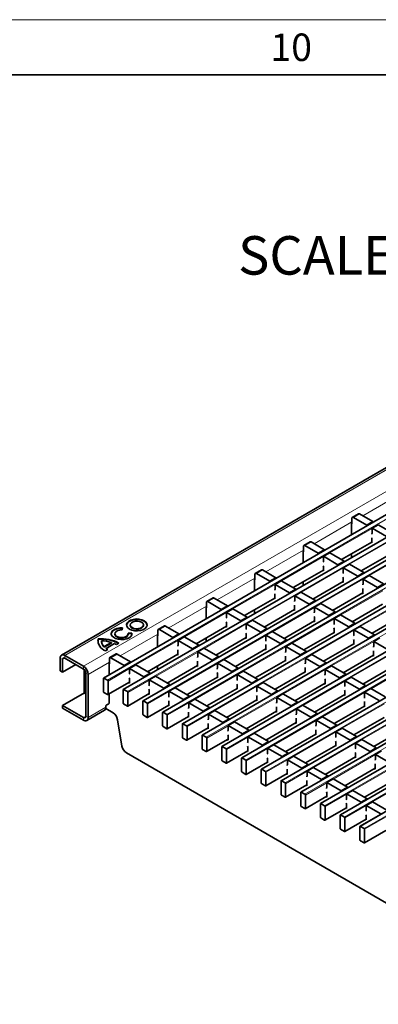
# Model space of a CAD drawing. Units: millimetres. Extents: x 30 to 1180, y 10 to 830.
# Drawn here: x 894 to 960, y 651 to 830 of the extents above; entities that cross this region are included whole.
import ezdxf

# ---------------------------------------------------------------- set-up
doc = ezdxf.new("R2010")
doc.units = ezdxf.units.MM
doc.header["$LTSCALE"] = 2
doc.styles.add('SLDTEXTSTYLE0', font='TXT', dxfattribs={"width": 0.605})
doc.styles.add('SLDTEXTSTYLE2', font='TXT', dxfattribs={"width": 0.681818})

msp = doc.modelspace()

# ---------------------------------------------------------------- linework, layer by layer
at = {"color": 198, "linetype": 'Continuous', "lineweight": 18}
msp.add_line((30, 830), (1178, 830), dxfattribs=at)
at = {"color": 198, "linetype": 'Continuous', "lineweight": 35}
msp.add_line((40, 820), (1168, 820), dxfattribs=at)
at = {"color": 7, "linetype": 'Continuous', "lineweight": 35}
for p, q in [((1043.41, 796.012), (902.13, 714.453)), ((1051.049, 791.86), (909.769, 710.301)), ((1054.641, 789.787), (913.361, 708.227)), ((1058.233, 787.713), (916.954, 706.154)), ((1061.826, 785.639), (920.546, 704.08)), ((1065.418, 783.566), (924.138, 702.006)), ((1069.01, 781.492), (927.73, 699.933)), ((1072.602, 779.418), (931.322, 697.859)), ((1076.194, 777.345), (934.914, 695.785)), ((1079.786, 775.271), (938.506, 693.712)), ((1083.378, 773.197), (942.098, 691.638)), ((1086.97, 771.124), (945.69, 689.564)), ((1090.562, 769.05), (949.282, 687.491)), ((1094.155, 766.976), (952.875, 685.417)), ((1097.747, 764.903), (956.467, 683.343)), ((956.185, 740.163), (955.054, 739.51)), ((957.686, 738.086), (955.254, 739.49)), ((958.818, 738.739), (956.385, 740.143)), ((954.914, 738.445), (954.914, 736.363)), ((954.971, 738.347), (954.914, 738.379)), ((954.971, 739.327), (954.971, 738.347)), ((958.818, 738.739), (957.686, 738.086)), ((957.686, 738.086), (957.686, 737.963)), ((959.779, 738.184), (958.648, 737.531)), ((958.818, 738.739), (958.818, 738.616)), ((962.41, 736.665), (959.779, 738.184)), ((958.62, 735.685), (958.591, 735.821)), ((958.648, 736.649), (958.648, 737.531)), ((961.278, 736.012), (958.648, 737.531)), ((946.141, 734.229), (946.141, 733.249)), ((947.355, 735.065), (946.224, 734.412)), ((948.856, 732.988), (946.424, 734.392)), ((949.987, 733.641), (947.555, 735.045)), ((953.106, 731.841), (958.62, 735.024)), ((958.485, 734.946), (958.62, 734.869)), ((958.62, 734.869), (958.62, 735.685)), ((946.084, 733.347), (946.084, 731.265)), ((946.141, 733.249), (946.084, 733.282)), ((949.987, 733.641), (948.856, 732.988)), ((948.856, 732.988), (948.856, 732.865)), ((950.949, 733.086), (949.818, 732.433)), ((949.818, 731.551), (949.818, 732.433)), ((952.448, 730.914), (949.818, 732.433)), ((949.987, 733.641), (949.987, 733.519)), ((953.579, 731.568), (950.949, 733.086)), ((954.914, 732.885), (954.914, 732.216)), ((956.698, 729.767), (962.212, 732.95)), ((949.789, 730.588), (949.761, 730.723)), ((949.789, 729.771), (949.789, 730.588)), ((953.579, 731.568), (952.448, 730.914)), ((952.448, 730.914), (952.448, 730.792)), ((954.541, 731.012), (953.41, 730.359)), ((953.579, 731.568), (953.579, 731.445)), ((957.172, 729.494), (954.541, 731.012)), ((937.31, 729.131), (937.31, 728.151)), ((938.525, 729.968), (937.393, 729.314)), ((940.026, 727.89), (937.593, 729.295)), ((941.157, 728.544), (938.725, 729.948)), ((944.275, 726.743), (949.789, 729.926)), ((949.655, 729.849), (949.789, 729.771)), ((953.381, 728.514), (953.353, 728.649)), ((953.41, 729.477), (953.41, 730.359)), ((956.04, 728.841), (953.41, 730.359)), ((957.172, 729.494), (956.04, 728.841)), ((956.04, 728.841), (956.04, 728.718)), ((958.133, 728.939), (957.002, 728.286)), ((957.172, 729.494), (957.172, 729.371)), ((960.764, 727.42), (958.133, 728.939)), ((937.254, 728.249), (937.254, 726.168)), ((937.31, 728.151), (937.254, 728.184)), ((941.157, 728.544), (940.026, 727.89)), ((940.026, 727.89), (940.026, 727.768)), ((942.119, 727.988), (940.987, 727.335)), ((940.987, 726.453), (940.987, 727.335)), ((943.618, 725.817), (940.987, 727.335)), ((941.157, 728.544), (941.157, 728.421)), ((944.749, 726.47), (942.119, 727.988)), ((946.084, 727.787), (946.084, 727.118)), ((947.868, 724.67), (953.381, 727.853)), ((953.247, 727.775), (953.381, 727.697)), ((953.381, 727.697), (953.381, 728.514)), ((957.002, 727.404), (957.002, 728.286)), ((959.632, 726.767), (957.002, 728.286)), ((960.764, 727.42), (959.632, 726.767)), ((940.959, 725.49), (940.931, 725.625)), ((940.959, 724.673), (940.959, 725.49)), ((944.749, 726.47), (943.618, 725.817)), ((943.618, 725.817), (943.618, 725.694)), ((945.711, 725.915), (944.579, 725.262)), ((944.579, 724.38), (944.579, 725.262)), ((947.21, 723.743), (944.579, 725.262)), ((944.749, 726.47), (944.749, 726.347)), ((948.341, 724.396), (945.711, 725.915)), ((951.46, 722.596), (956.974, 725.779)), ((956.839, 725.701), (956.974, 725.624)), ((956.974, 726.44), (956.945, 726.576)), ((956.974, 725.624), (956.974, 726.44)), ((959.632, 726.767), (959.632, 726.644)), ((928.48, 724.034), (928.48, 723.054)), ((929.694, 724.87), (928.563, 724.217)), ((931.195, 722.793), (928.763, 724.197)), ((932.327, 723.446), (929.894, 724.85)), ((932.327, 723.446), (931.195, 722.793)), ((932.327, 723.446), (932.327, 723.323)), ((935.445, 721.646), (940.959, 724.829)), ((940.824, 724.751), (940.959, 724.673)), ((944.551, 723.416), (944.523, 723.552)), ((944.551, 722.6), (944.551, 723.416)), ((948.341, 724.396), (947.21, 723.743)), ((947.21, 723.743), (947.21, 723.62)), ((949.303, 723.841), (948.172, 723.188)), ((948.341, 724.396), (948.341, 724.274)), ((951.933, 722.323), (949.303, 723.841)), ((955.052, 720.522), (960.566, 723.705)), ((928.423, 723.152), (928.423, 721.07)), ((928.48, 723.054), (928.423, 723.086)), ((931.195, 722.793), (931.195, 722.67)), ((933.288, 722.891), (932.157, 722.238)), ((932.157, 721.356), (932.157, 722.238)), ((934.787, 720.719), (932.157, 722.238)), ((935.919, 721.372), (933.288, 722.891)), ((937.254, 722.69), (937.254, 722.02)), ((939.037, 719.572), (944.551, 722.755)), ((944.417, 722.677), (944.551, 722.6)), ((948.143, 721.343), (948.115, 721.478)), ((948.172, 722.306), (948.172, 723.188)), ((950.802, 721.669), (948.172, 723.188)), ((951.933, 722.323), (950.802, 721.669)), ((950.802, 721.669), (950.802, 721.547)), ((952.895, 721.767), (951.764, 721.114)), ((951.933, 722.323), (951.933, 722.2)), ((955.525, 720.249), (952.895, 721.767)), ((958.644, 718.449), (964.158, 721.632)), ((914.613, 719.961), (914.613, 719.863)), ((917.021, 719.863), (917.021, 719.961)), ((920.864, 719.772), (919.733, 719.119)), ((923.496, 718.348), (921.064, 719.752)), ((926.615, 716.548), (932.129, 719.731)), ((932.129, 720.392), (932.1, 720.528)), ((932.129, 719.576), (932.129, 720.392)), ((935.919, 721.372), (934.787, 720.719)), ((934.787, 720.719), (934.787, 720.596)), ((936.88, 720.817), (935.749, 720.164)), ((935.749, 719.282), (935.749, 720.164)), ((938.379, 718.645), (935.749, 720.164)), ((935.919, 721.372), (935.919, 721.25)), ((939.511, 719.299), (936.88, 720.817)), ((942.629, 717.498), (948.143, 720.681)), ((948.009, 720.604), (948.143, 720.526)), ((948.143, 720.526), (948.143, 721.343)), ((951.764, 720.232), (951.764, 721.114)), ((954.394, 719.596), (951.764, 721.114)), ((955.525, 720.249), (954.394, 719.596)), ((956.487, 719.694), (955.356, 719.041)), ((955.525, 720.249), (955.525, 720.126)), ((959.118, 718.175), (956.487, 719.694)), ((911.844, 718.362), (911.844, 718.264)), ((913.174, 719.053), (913.244, 719.437)), ((914.91, 718.475), (914.245, 718.435)), ((914.91, 718.377), (914.252, 718.337)), ((914.252, 718.264), (914.252, 718.362)), ((914.91, 718.377), (914.91, 718.475)), ((914.918, 718.313), (914.91, 718.377)), ((919.593, 718.054), (919.593, 715.972)), ((919.65, 717.956), (919.593, 717.989)), ((919.65, 718.936), (919.65, 717.956)), ((922.365, 717.695), (919.932, 719.099)), ((923.496, 718.348), (922.365, 717.695)), ((923.496, 718.348), (923.496, 718.226)), ((931.994, 719.653), (932.129, 719.576)), ((935.721, 718.319), (935.692, 718.454)), ((935.721, 717.502), (935.721, 718.319)), ((939.511, 719.299), (938.379, 718.645)), ((938.379, 718.645), (938.379, 718.523)), ((940.473, 718.743), (939.341, 718.09)), ((939.341, 717.208), (939.341, 718.09)), ((941.972, 716.572), (939.341, 718.09)), ((939.511, 719.299), (939.511, 719.176)), ((943.103, 717.225), (940.473, 718.743)), ((946.221, 715.425), (951.735, 718.608)), ((951.601, 718.53), (951.735, 718.452)), ((951.735, 719.269), (951.707, 719.404)), ((951.735, 718.452), (951.735, 719.269)), ((954.394, 719.596), (954.394, 719.473)), ((955.356, 718.159), (955.356, 719.041)), ((957.986, 717.522), (955.356, 719.041)), ((959.118, 718.175), (957.986, 717.522)), ((959.118, 718.175), (959.118, 718.052)), ((908.769, 717.323), (908.735, 717.047)), ((908.769, 717.323), (908.769, 717.421)), ((909.41, 716.975), (909.41, 716.877)), ((909.904, 716.023), (911.19, 716.766)), ((909.904, 715.925), (911.19, 716.668)), ((910.245, 715.696), (911.758, 716.569)), ((911.19, 716.668), (911.19, 716.766)), ((912.136, 716.395), (912.571, 716.646)), ((922.365, 717.695), (922.365, 717.572)), ((924.458, 717.793), (923.327, 717.14)), ((923.327, 716.258), (923.327, 717.14)), ((925.957, 715.621), (923.327, 717.14)), ((927.088, 716.275), (924.458, 717.793)), ((927.088, 716.275), (925.957, 715.621)), ((927.088, 716.275), (927.088, 716.152)), ((928.423, 717.592), (928.423, 716.923)), ((930.207, 714.474), (935.721, 717.657)), ((935.586, 717.58), (935.721, 717.502)), ((939.313, 716.245), (939.285, 716.38)), ((939.313, 715.428), (939.313, 716.245)), ((943.103, 717.225), (941.972, 716.572)), ((941.972, 716.572), (941.972, 716.449)), ((944.065, 716.67), (942.933, 716.017)), ((943.103, 717.225), (943.103, 717.102)), ((946.695, 715.151), (944.065, 716.67)), ((949.814, 713.351), (955.327, 716.534)), ((955.193, 716.456), (955.327, 716.379)), ((955.327, 717.195), (955.299, 717.331)), ((955.327, 716.379), (955.327, 717.195)), ((957.986, 717.522), (957.986, 717.399)), ((960.079, 717.62), (958.948, 716.967)), ((958.948, 716.085), (958.948, 716.967)), ((961.578, 715.448), (958.948, 716.967)), ((906.124, 712.434), (902.73, 714.394)), ((909.904, 715.925), (909.904, 716.023)), ((910.112, 715.226), (910.547, 715.477)), ((910.245, 715.598), (910.245, 715.696)), ((912.034, 714.675), (910.902, 714.022)), ((914.666, 713.251), (912.234, 714.655)), ((917.784, 711.45), (923.298, 714.633)), ((923.164, 714.556), (923.298, 714.478)), ((923.298, 715.295), (923.27, 715.43)), ((923.298, 714.478), (923.298, 715.295)), ((925.957, 715.621), (925.957, 715.499)), ((928.05, 715.719), (926.919, 715.066)), ((926.919, 714.184), (926.919, 715.066)), ((929.549, 713.548), (926.919, 715.066)), ((930.681, 714.201), (928.05, 715.719)), ((933.799, 712.401), (939.313, 715.584)), ((939.178, 715.506), (939.313, 715.428)), ((942.905, 714.171), (942.877, 714.307)), ((942.933, 715.135), (942.933, 716.017)), ((945.564, 714.498), (942.933, 716.017)), ((946.695, 715.151), (945.564, 714.498)), ((945.564, 714.498), (945.564, 714.375)), ((947.657, 714.596), (946.525, 713.943)), ((946.695, 715.151), (946.695, 715.029)), ((950.287, 713.078), (947.657, 714.596)), ((953.406, 711.277), (958.92, 714.46)), ((958.785, 714.383), (958.92, 714.305)), ((958.92, 715.122), (958.891, 715.257)), ((958.92, 714.305), (958.92, 715.122)), ((901.881, 713.904), (901.881, 711.617)), ((902.306, 713.659), (902.306, 711.372)), ((902.306, 711.372), (904.71, 712.76)), ((906.124, 711.944), (902.73, 713.904)), ((910.763, 712.957), (910.763, 710.875)), ((910.819, 712.859), (910.763, 712.891)), ((910.819, 713.838), (910.819, 712.859)), ((913.535, 712.597), (911.102, 714.002)), ((914.666, 713.251), (913.535, 712.597)), ((913.535, 712.597), (913.535, 712.475)), ((915.628, 712.695), (914.496, 712.042)), ((914.666, 713.251), (914.666, 713.128)), ((918.258, 711.177), (915.628, 712.695)), ((919.593, 712.494), (919.593, 711.825)), ((921.377, 709.377), (926.89, 712.56)), ((926.89, 713.221), (926.862, 713.356)), ((926.89, 712.404), (926.89, 713.221)), ((930.681, 714.201), (929.549, 713.548)), ((929.549, 713.548), (929.549, 713.425)), ((931.642, 713.646), (930.511, 712.993)), ((930.511, 712.111), (930.511, 712.993)), ((933.141, 711.474), (930.511, 712.993)), ((930.681, 714.201), (930.681, 714.078)), ((934.273, 712.127), (931.642, 713.646)), ((937.391, 710.327), (942.905, 713.51)), ((942.77, 713.432), (942.905, 713.355)), ((942.905, 713.355), (942.905, 714.171)), ((946.525, 713.061), (946.525, 713.943)), ((949.156, 712.424), (946.525, 713.943)), ((950.287, 713.078), (949.156, 712.424)), ((951.249, 712.522), (950.117, 711.869)), ((950.287, 713.078), (950.287, 712.955)), ((953.879, 711.004), (951.249, 712.522)), ((901.881, 711.617), (902.306, 711.372)), ((906.237, 711.861), (906.237, 707.828)), ((906.548, 703.371), (906.548, 711.209)), ((906.973, 703.126), (906.973, 710.965)), ((914.496, 711.16), (914.496, 712.042)), ((917.127, 710.524), (914.496, 712.042)), ((918.258, 711.177), (917.127, 710.524)), ((918.258, 711.177), (918.258, 711.054)), ((926.756, 712.482), (926.89, 712.404)), ((930.483, 711.147), (930.454, 711.283)), ((930.483, 710.331), (930.483, 711.147)), ((934.273, 712.127), (933.141, 711.474)), ((933.141, 711.474), (933.141, 711.351)), ((935.234, 711.572), (934.103, 710.919)), ((934.103, 710.037), (934.103, 710.919)), ((936.733, 709.4), (934.103, 710.919)), ((934.273, 712.127), (934.273, 712.005)), ((937.865, 710.054), (935.234, 711.572)), ((940.983, 708.253), (946.497, 711.436)), ((946.363, 711.359), (946.497, 711.281)), ((946.497, 712.098), (946.469, 712.233)), ((946.497, 711.281), (946.497, 712.098)), ((949.156, 712.424), (949.156, 712.302)), ((950.117, 710.987), (950.117, 711.869)), ((952.748, 710.351), (950.117, 711.869)), ((953.879, 711.004), (952.748, 710.351)), ((953.879, 711.004), (953.879, 710.881)), ((956.998, 709.204), (962.512, 712.387)), ((909.744, 707.829), (909.744, 710.246)), ((909.829, 710.295), (910.508, 709.903)), ((910.568, 707.284), (914.468, 709.536)), ((910.593, 707.339), (910.593, 709.756)), ((914.333, 709.458), (914.468, 709.38)), ((914.468, 710.197), (914.44, 710.332)), ((914.468, 709.38), (914.468, 710.197)), ((917.127, 710.524), (917.127, 710.401)), ((919.22, 710.622), (918.088, 709.969)), ((918.088, 709.087), (918.088, 709.969)), ((920.719, 708.45), (918.088, 709.969)), ((921.85, 709.103), (919.22, 710.622)), ((921.85, 709.103), (920.719, 708.45)), ((921.85, 709.103), (921.85, 708.981)), ((924.969, 707.303), (930.483, 710.486)), ((930.348, 710.408), (930.483, 710.331)), ((934.075, 709.074), (934.046, 709.209)), ((934.075, 708.257), (934.075, 709.074)), ((937.865, 710.054), (936.733, 709.4)), ((936.733, 709.4), (936.733, 709.278)), ((938.826, 709.498), (937.695, 708.845)), ((937.865, 710.054), (937.865, 709.931)), ((941.457, 707.98), (938.826, 709.498)), ((944.575, 706.18), (950.089, 709.363)), ((949.955, 709.285), (950.089, 709.207)), ((950.089, 710.024), (950.061, 710.159)), ((950.089, 709.207), (950.089, 710.024)), ((952.748, 710.351), (952.748, 710.228)), ((954.841, 710.449), (953.71, 709.796)), ((953.71, 708.914), (953.71, 709.796)), ((956.34, 708.277), (953.71, 709.796)), ((957.471, 708.93), (954.841, 710.449)), ((957.471, 708.93), (956.34, 708.277)), ((957.471, 708.93), (957.471, 708.807)), ((902.306, 705.33), (906.282, 707.626)), ((906.52, 707.338), (906.548, 707.322)), ((910.508, 707.29), (909.829, 707.682)), ((910.763, 707.397), (910.763, 705.706)), ((913.337, 705.756), (913.337, 708.173)), ((913.421, 708.222), (914.1, 707.83)), ((914.16, 705.211), (918.06, 707.462)), ((914.185, 705.266), (914.185, 707.683)), ((917.925, 707.384), (918.06, 707.307)), ((918.06, 708.123), (918.032, 708.259)), ((918.06, 707.307), (918.06, 708.123)), ((920.719, 708.45), (920.719, 708.327)), ((922.812, 708.548), (921.68, 707.895)), ((921.68, 707.013), (921.68, 707.895)), ((924.311, 706.376), (921.68, 707.895)), ((925.442, 707.03), (922.812, 708.548)), ((928.561, 705.229), (934.075, 708.412)), ((933.94, 708.335), (934.075, 708.257)), ((937.667, 707), (937.638, 707.135)), ((937.695, 707.963), (937.695, 708.845)), ((940.325, 707.327), (937.695, 708.845)), ((941.457, 707.98), (940.325, 707.327)), ((940.325, 707.327), (940.325, 707.204)), ((942.418, 707.425), (941.287, 706.772)), ((941.457, 707.98), (941.457, 707.857)), ((945.049, 705.906), (942.418, 707.425)), ((948.167, 704.106), (953.681, 707.289)), ((953.547, 707.211), (953.681, 707.134)), ((953.681, 707.95), (953.653, 708.086)), ((953.681, 707.134), (953.681, 707.95)), ((956.34, 708.277), (956.34, 708.154)), ((958.433, 708.375), (957.302, 707.722)), ((957.302, 706.84), (957.302, 707.722)), ((959.932, 706.203), (957.302, 707.722)), ((961.063, 706.857), (958.433, 708.375)), ((910.706, 705.608), (910.254, 705.346)), ((914.1, 705.217), (913.421, 705.609)), ((916.929, 703.682), (916.929, 706.099)), ((917.014, 706.148), (917.692, 705.756)), ((917.752, 703.137), (921.652, 705.388)), ((917.777, 703.192), (917.777, 705.609)), ((921.652, 706.05), (921.624, 706.185)), ((921.652, 705.233), (921.652, 706.05)), ((925.442, 707.03), (924.311, 706.376)), ((924.311, 706.376), (924.311, 706.254)), ((926.404, 706.474), (925.273, 705.821)), ((925.273, 704.939), (925.273, 705.821)), ((927.903, 704.303), (925.273, 705.821)), ((925.442, 707.03), (925.442, 706.907)), ((929.034, 704.956), (926.404, 706.474)), ((932.153, 703.156), (937.667, 706.339)), ((937.532, 706.261), (937.667, 706.183)), ((937.667, 706.183), (937.667, 707)), ((941.287, 705.89), (941.287, 706.772)), ((943.918, 705.253), (941.287, 706.772)), ((945.049, 705.906), (943.918, 705.253)), ((946.011, 705.351), (944.879, 704.698)), ((945.049, 705.906), (945.049, 705.784)), ((948.641, 703.833), (946.011, 705.351)), ((957.273, 705.877), (957.245, 706.012)), ((957.273, 705.06), (957.273, 705.877)), ((902.306, 705.33), (906.124, 703.126)), ((902.306, 705.33), (902.306, 704.84)), ((902.306, 704.84), (906.124, 702.636)), ((906.724, 702.576), (909.948, 704.438)), ((910.166, 704.743), (911.49, 703.979)), ((910.197, 705.248), (910.197, 704.987)), ((920.521, 701.608), (920.521, 704.025)), ((920.606, 704.074), (921.284, 703.682)), ((921.518, 705.311), (921.652, 705.233)), ((925.244, 703.976), (925.216, 704.111)), ((925.244, 703.159), (925.244, 703.976)), ((929.034, 704.956), (927.903, 704.303)), ((927.903, 704.303), (927.903, 704.18)), ((929.996, 704.401), (928.865, 703.748)), ((928.865, 702.866), (928.865, 703.748)), ((931.495, 702.229), (928.865, 703.748)), ((929.034, 704.956), (929.034, 704.833)), ((932.626, 702.882), (929.996, 704.401)), ((935.745, 701.082), (941.259, 704.265)), ((941.124, 704.187), (941.259, 704.11)), ((941.259, 704.926), (941.231, 705.062)), ((941.259, 704.11), (941.259, 704.926)), ((943.918, 705.253), (943.918, 705.13)), ((944.879, 703.816), (944.879, 704.698)), ((947.51, 703.179), (944.879, 704.698)), ((948.641, 703.833), (947.51, 703.179)), ((948.641, 703.833), (948.641, 703.71)), ((951.76, 702.032), (957.273, 705.215)), ((957.139, 705.138), (957.273, 705.06)), ((912.32, 702.724), (913.116, 697.938)), ((917.692, 703.143), (917.014, 703.535)), ((921.344, 701.063), (925.244, 703.315)), ((921.369, 701.118), (921.369, 703.535)), ((924.113, 699.535), (924.113, 701.952)), ((924.198, 702.001), (924.877, 701.609)), ((925.11, 703.237), (925.244, 703.159)), ((928.836, 701.902), (928.808, 702.038)), ((928.836, 701.086), (928.836, 701.902)), ((932.626, 702.882), (931.495, 702.229)), ((931.495, 702.229), (931.495, 702.106)), ((933.588, 702.327), (932.457, 701.674)), ((932.626, 702.882), (932.626, 702.76)), ((936.219, 700.809), (933.588, 702.327)), ((939.337, 699.008), (944.851, 702.191)), ((944.716, 702.114), (944.851, 702.036)), ((944.851, 702.853), (944.823, 702.988)), ((944.851, 702.036), (944.851, 702.853)), ((947.51, 703.179), (947.51, 703.057)), ((949.603, 703.277), (948.471, 702.624)), ((948.471, 701.742), (948.471, 702.624)), ((951.102, 701.106), (948.471, 702.624)), ((952.233, 701.759), (949.603, 703.277)), ((952.233, 701.759), (951.102, 701.106)), ((952.233, 701.759), (952.233, 701.636)), ((955.352, 699.959), (960.865, 703.142)), ((921.284, 701.069), (920.606, 701.461)), ((924.937, 698.99), (928.836, 701.241)), ((924.961, 699.045), (924.961, 701.462)), ((928.702, 701.163), (928.836, 701.086)), ((932.428, 699.829), (932.4, 699.964)), ((932.457, 700.792), (932.457, 701.674)), ((935.087, 700.155), (932.457, 701.674)), ((936.219, 700.809), (935.087, 700.155)), ((935.087, 700.155), (935.087, 700.033)), ((937.18, 700.253), (936.049, 699.6)), ((936.219, 700.809), (936.219, 700.686)), ((939.811, 698.735), (937.18, 700.253)), ((942.929, 696.935), (948.443, 700.118)), ((948.308, 700.04), (948.443, 699.962)), ((948.443, 700.779), (948.415, 700.914)), ((948.443, 699.962), (948.443, 700.779)), ((951.102, 701.106), (951.102, 700.983)), ((953.195, 701.204), (952.063, 700.551)), ((952.063, 699.669), (952.063, 700.551)), ((954.694, 699.032), (952.063, 700.551)), ((955.825, 699.685), (953.195, 701.204)), ((958.944, 697.885), (964.458, 701.068)), ((924.877, 698.996), (924.198, 699.388)), ((927.705, 697.461), (927.705, 699.878)), ((927.79, 699.927), (928.469, 699.535)), ((928.529, 696.916), (932.428, 699.167)), ((928.554, 696.971), (928.554, 699.388)), ((932.294, 699.09), (932.428, 699.012)), ((932.428, 699.012), (932.428, 699.829)), ((936.049, 698.718), (936.049, 699.6)), ((938.679, 698.082), (936.049, 699.6)), ((939.811, 698.735), (938.679, 698.082)), ((940.772, 698.18), (939.641, 697.527)), ((939.811, 698.735), (939.811, 698.612)), ((943.403, 696.661), (940.772, 698.18)), ((952.035, 698.705), (952.007, 698.841)), ((952.035, 697.889), (952.035, 698.705)), ((955.825, 699.685), (954.694, 699.032)), ((954.694, 699.032), (954.694, 698.909)), ((956.787, 699.13), (955.656, 698.477)), ((955.656, 697.595), (955.656, 698.477)), ((958.286, 696.958), (955.656, 698.477)), ((955.825, 699.685), (955.825, 699.562)), ((959.417, 697.612), (956.787, 699.13)), ((913.946, 696.682), (993.111, 650.981)), ((928.469, 696.922), (927.79, 697.314)), ((931.297, 695.387), (931.297, 697.804)), ((931.382, 697.853), (932.061, 697.461)), ((932.121, 694.842), (936.021, 697.094)), ((932.146, 694.897), (932.146, 697.314)), ((935.886, 697.016), (936.021, 696.938)), ((936.021, 697.755), (935.992, 697.89)), ((936.021, 696.938), (936.021, 697.755)), ((938.679, 698.082), (938.679, 697.959)), ((939.641, 696.645), (939.641, 697.527)), ((942.271, 696.008), (939.641, 697.527)), ((943.403, 696.661), (942.271, 696.008)), ((943.403, 696.661), (943.403, 696.538)), ((946.521, 694.861), (952.035, 698.044)), ((951.901, 697.966), (952.035, 697.889)), ((955.627, 696.632), (955.599, 696.767)), ((955.627, 695.815), (955.627, 696.632)), ((959.417, 697.612), (958.286, 696.958)), ((958.286, 696.958), (958.286, 696.836)), ((960.379, 697.056), (959.248, 696.403)), ((959.248, 695.521), (959.248, 696.403)), ((961.878, 694.885), (959.248, 696.403)), ((959.417, 697.612), (959.417, 697.489)), ((932.061, 694.848), (931.382, 695.24)), ((934.889, 693.314), (934.889, 695.73)), ((934.974, 695.779), (935.653, 695.388)), ((935.713, 692.769), (939.613, 695.02)), ((935.738, 692.824), (935.738, 695.241)), ((939.478, 694.942), (939.613, 694.865)), ((939.613, 695.681), (939.584, 695.817)), ((939.613, 694.865), (939.613, 695.681)), ((942.271, 696.008), (942.271, 695.885)), ((944.364, 696.106), (943.233, 695.453)), ((943.233, 694.571), (943.233, 695.453)), ((945.864, 693.934), (943.233, 695.453)), ((946.995, 694.588), (944.364, 696.106)), ((950.113, 692.787), (955.627, 695.97)), ((955.493, 695.893), (955.627, 695.815)), ((959.219, 694.558), (959.191, 694.693)), ((935.653, 692.775), (934.974, 693.167)), ((938.481, 691.24), (938.481, 693.657)), ((938.566, 693.706), (939.245, 693.314)), ((939.305, 690.695), (943.205, 692.946)), ((939.33, 690.75), (939.33, 693.167)), ((943.07, 692.869), (943.205, 692.791)), ((943.205, 693.608), (943.176, 693.743)), ((943.205, 692.791), (943.205, 693.608)), ((946.995, 694.588), (945.864, 693.934)), ((945.864, 693.934), (945.864, 693.812)), ((947.957, 694.032), (946.825, 693.379)), ((946.825, 692.497), (946.825, 693.379)), ((949.456, 691.861), (946.825, 693.379)), ((946.995, 694.588), (946.995, 694.465)), ((950.587, 692.514), (947.957, 694.032)), ((953.705, 690.714), (959.219, 693.897)), ((959.085, 693.819), (959.219, 693.741)), ((959.219, 693.741), (959.219, 694.558)), ((939.245, 690.701), (938.566, 691.093)), ((942.073, 689.166), (942.073, 691.583)), ((942.158, 691.632), (942.837, 691.24)), ((942.922, 688.676), (942.922, 691.093)), ((946.797, 691.534), (946.769, 691.669)), ((946.797, 690.717), (946.797, 691.534)), ((950.587, 692.514), (949.456, 691.861)), ((949.456, 691.861), (949.456, 691.738)), ((951.549, 691.959), (950.417, 691.306)), ((950.417, 690.424), (950.417, 691.306)), ((953.048, 689.787), (950.417, 691.306)), ((950.587, 692.514), (950.587, 692.391)), ((954.179, 690.44), (951.549, 691.959)), ((957.298, 688.64), (962.811, 691.823)), ((942.897, 688.621), (946.797, 690.873)), ((945.666, 687.092), (945.666, 689.509)), ((945.75, 689.558), (946.429, 689.167)), ((946.662, 690.795), (946.797, 690.717)), ((950.389, 689.46), (950.361, 689.596)), ((950.389, 688.644), (950.389, 689.46)), ((954.179, 690.44), (953.048, 689.787)), ((953.048, 689.787), (953.048, 689.664)), ((955.141, 689.885), (954.009, 689.232)), ((954.009, 688.35), (954.009, 689.232)), ((956.64, 687.713), (954.009, 689.232)), ((954.179, 690.44), (954.179, 690.317)), ((957.771, 688.366), (955.141, 689.885)), ((942.837, 688.627), (942.158, 689.019)), ((946.489, 686.548), (950.389, 688.799)), ((946.514, 686.603), (946.514, 689.02)), ((949.258, 685.019), (949.258, 687.436)), ((949.342, 687.485), (950.021, 687.093)), ((950.254, 688.721), (950.389, 688.644)), ((953.981, 687.387), (953.953, 687.522)), ((957.771, 688.366), (956.64, 687.713)), ((956.64, 687.713), (956.64, 687.591)), ((958.733, 687.811), (957.601, 687.158)), ((957.771, 688.366), (957.771, 688.244)), ((961.363, 686.293), (958.733, 687.811)), ((946.429, 686.554), (945.75, 686.946)), ((950.081, 684.474), (953.981, 686.725)), ((950.106, 684.529), (950.106, 686.946)), ((953.847, 686.648), (953.981, 686.57)), ((953.981, 686.57), (953.981, 687.387)), ((957.601, 686.276), (957.601, 687.158)), ((960.232, 685.64), (957.601, 687.158)), ((950.021, 684.48), (949.342, 684.872)), ((952.85, 682.945), (952.85, 685.362)), ((952.935, 685.411), (953.613, 685.019)), ((953.673, 682.4), (957.573, 684.652)), ((953.698, 682.455), (953.698, 684.872)), ((957.439, 684.574), (957.573, 684.496)), ((957.573, 685.313), (957.545, 685.448)), ((957.573, 684.496), (957.573, 685.313)), ((953.613, 682.406), (952.935, 682.798)), ((956.442, 680.871), (956.442, 683.288)), ((956.527, 683.337), (957.205, 682.946)), ((957.265, 680.327), (961.165, 682.578)), ((957.29, 680.382), (957.29, 682.799)), ((957.205, 680.333), (956.527, 680.724))]:
    msp.add_line(p, q, dxfattribs=at)
at = {"color": 8, "linetype": 'Continuous', "lineweight": 18}
for p, q in [((902.73, 714.394), (1044.01, 795.953)), ((906.124, 712.434), (1047.404, 793.993)), ((1051.109, 791.854), (909.829, 710.295)), ((910.508, 709.903), (1051.788, 791.463)), ((1054.701, 789.781), (913.421, 708.222)), ((914.1, 707.83), (1055.38, 789.389)), ((1058.293, 787.707), (917.014, 706.148)), ((917.692, 705.756), (1058.972, 787.315)), ((1061.886, 785.633), (920.606, 704.074)), ((921.284, 703.682), (1062.564, 785.241)), ((1065.478, 783.56), (924.198, 702.001)), ((924.877, 701.609), (1066.157, 783.168)), ((1069.07, 781.486), (927.79, 699.927)), ((928.469, 699.535), (1069.749, 781.094)), ((1072.662, 779.412), (931.382, 697.853)), ((932.061, 697.461), (1073.341, 779.02)), ((1076.254, 777.339), (934.974, 695.779)), ((935.653, 695.388), (1076.933, 776.947)), ((1079.846, 775.265), (938.566, 693.706)), ((939.245, 693.314), (1080.525, 774.873)), ((1083.438, 773.191), (942.158, 691.632)), ((942.837, 691.24), (1084.117, 772.799)), ((1087.03, 771.118), (945.75, 689.558)), ((946.429, 689.167), (1087.709, 770.726)), ((1090.622, 769.044), (949.342, 687.485)), ((950.021, 687.093), (1091.301, 768.652)), ((1094.215, 766.97), (952.935, 685.411)), ((953.613, 685.019), (1094.893, 766.578)), ((1097.807, 764.897), (956.527, 683.337)), ((957.205, 682.946), (1098.485, 764.505)), ((956.951, 739.816), (963.801, 743.771)), ((956.385, 740.143), (955.254, 739.49)), ((948.121, 734.719), (954.971, 738.673)), ((958.648, 737.498), (950.977, 733.07)), ((947.555, 735.045), (946.424, 734.392)), ((953.071, 731.861), (958.62, 735.065)), ((962.24, 735.424), (954.569, 730.996)), ((939.29, 729.621), (946.141, 733.576)), ((949.818, 732.4), (942.147, 727.972)), ((956.663, 729.788), (962.212, 732.991)), ((965.832, 733.351), (958.162, 728.922)), ((938.725, 729.948), (937.593, 729.295)), ((944.24, 726.764), (949.789, 729.967)), ((953.41, 730.327), (945.739, 725.898)), ((930.46, 724.524), (937.31, 728.478)), ((940.987, 727.303), (933.317, 722.874)), ((947.832, 724.69), (953.381, 727.893)), ((957.002, 728.253), (949.331, 723.825)), ((944.579, 725.229), (936.909, 720.801)), ((951.425, 722.616), (956.974, 725.82)), ((960.594, 726.179), (952.923, 721.751)), ((921.63, 719.426), (928.48, 723.38)), ((929.894, 724.85), (928.763, 724.197)), ((935.41, 721.666), (940.959, 724.869)), ((955.017, 720.543), (960.566, 723.746)), ((964.186, 724.106), (956.515, 719.677)), ((932.157, 722.205), (924.486, 717.777)), ((939.002, 719.592), (944.551, 722.796)), ((948.172, 723.155), (940.501, 718.727)), ((958.609, 718.469), (964.158, 721.672)), ((921.064, 719.752), (919.932, 719.099)), ((926.58, 716.568), (932.129, 719.772)), ((935.749, 720.131), (928.078, 715.703)), ((942.594, 717.519), (948.143, 720.722)), ((951.764, 721.082), (944.093, 716.653)), ((912.799, 714.328), (919.65, 718.283)), ((939.341, 718.058), (931.67, 713.629)), ((946.186, 715.445), (951.735, 718.648)), ((955.356, 719.008), (947.685, 714.58)), ((923.327, 717.107), (915.656, 712.679)), ((930.172, 714.495), (935.721, 717.698)), ((949.778, 713.371), (955.327, 716.575)), ((958.948, 716.934), (951.277, 712.506)), ((902.73, 714.394), (902.73, 713.904)), ((912.234, 714.655), (911.102, 714.002)), ((917.749, 711.471), (923.298, 714.674)), ((926.919, 715.034), (919.248, 710.605)), ((933.764, 712.421), (939.313, 715.624)), ((942.933, 715.984), (935.263, 711.556)), ((953.371, 711.298), (958.92, 714.501)), ((962.54, 714.861), (954.869, 710.432)), ((902.306, 713.659), (901.881, 713.904)), ((902.306, 713.659), (902.73, 713.904)), ((906.973, 710.965), (910.819, 713.185)), ((921.341, 709.397), (926.89, 712.6)), ((930.511, 712.96), (922.84, 708.532)), ((937.356, 710.347), (942.905, 713.551)), ((946.525, 713.91), (938.855, 709.482)), ((966.132, 712.787), (958.461, 708.359)), ((906.124, 711.944), (906.124, 712.434)), ((906.973, 710.965), (906.548, 711.209)), ((914.496, 712.01), (910.593, 709.756)), ((934.103, 710.886), (926.432, 706.458)), ((940.948, 708.274), (946.497, 711.477)), ((950.117, 711.837), (942.447, 707.408)), ((956.963, 709.224), (962.512, 712.427)), ((910.593, 707.339), (914.468, 709.576)), ((918.088, 709.936), (914.185, 707.683)), ((924.933, 707.323), (930.483, 710.527)), ((944.54, 706.2), (950.089, 709.403)), ((953.71, 709.763), (946.039, 705.335)), ((914.185, 705.266), (918.06, 707.503)), ((921.68, 707.862), (917.777, 705.609)), ((928.526, 705.25), (934.075, 708.453)), ((937.695, 708.813), (930.024, 704.384)), ((948.132, 704.126), (953.681, 707.33)), ((957.302, 707.689), (949.631, 703.261)), ((917.777, 703.192), (921.652, 705.429)), ((925.273, 705.789), (921.369, 703.535)), ((932.118, 703.176), (937.667, 706.379)), ((941.287, 706.739), (933.616, 702.311)), ((960.894, 705.616), (953.223, 701.187)), ((906.973, 703.126), (910.197, 704.987)), ((928.865, 703.715), (924.961, 701.462)), ((935.71, 701.102), (941.259, 704.306)), ((944.879, 704.665), (937.209, 700.237)), ((951.724, 702.053), (957.273, 705.256)), ((906.124, 703.126), (906.548, 703.371)), ((906.124, 702.636), (906.124, 703.126)), ((906.548, 703.371), (906.973, 703.126)), ((921.369, 701.118), (925.244, 703.355)), ((939.302, 699.029), (944.851, 702.232)), ((948.471, 702.592), (940.801, 698.163)), ((955.316, 699.979), (960.865, 703.182)), ((964.486, 703.542), (956.815, 699.114)), ((924.961, 699.045), (928.836, 701.282)), ((932.457, 701.641), (928.554, 699.388)), ((942.894, 696.955), (948.443, 700.158)), ((952.063, 700.518), (944.393, 696.09)), ((958.909, 697.905), (964.458, 701.109)), ((928.554, 696.971), (932.428, 699.208)), ((936.049, 699.568), (932.146, 697.314)), ((955.656, 698.444), (947.985, 694.016)), ((932.146, 694.897), (936.021, 697.134)), ((939.641, 697.494), (935.738, 695.241)), ((946.486, 694.881), (952.035, 698.085)), ((935.738, 692.824), (939.613, 695.061)), ((943.233, 695.42), (939.33, 693.167)), ((950.078, 692.808), (955.627, 696.011)), ((959.248, 696.371), (951.577, 691.942)), ((939.33, 690.75), (943.205, 692.987)), ((946.825, 693.347), (942.922, 691.093)), ((953.67, 690.734), (959.219, 693.937)), ((962.84, 694.297), (955.169, 689.869)), ((950.417, 691.273), (946.514, 689.02)), ((957.262, 688.66), (962.811, 691.864)), ((966.432, 692.223), (958.761, 687.795)), ((942.922, 688.676), (946.797, 690.913)), ((946.514, 686.603), (950.389, 688.84)), ((954.009, 689.199), (950.106, 686.946)), ((950.106, 684.529), (953.981, 686.766)), ((957.601, 687.126), (953.698, 684.872)), ((953.698, 682.455), (957.573, 684.692)), ((961.194, 685.052), (957.29, 682.799)), ((957.29, 680.382), (961.165, 682.619))]:
    msp.add_line(p, q, dxfattribs=at)
at = {"color": 7, "linetype": 'Continuous', "lineweight": 35, "flags": 128}
for points in [[(958.591, 736.471), (958.613, 736.551), (958.648, 736.649)], [(949.761, 731.373), (949.782, 731.453), (949.818, 731.551)], [(953.353, 729.299), (953.374, 729.38), (953.41, 729.477)], [(956.945, 727.226), (956.966, 727.306), (957.002, 727.404)], [(940.931, 726.275), (940.952, 726.356), (940.987, 726.453)], [(944.523, 724.202), (944.544, 724.282), (944.579, 724.38)], [(948.115, 722.128), (948.136, 722.208), (948.172, 722.306)], [(917.688, 719.912), (917.647, 720.093), (917.46, 720.381), (917.141, 720.627), (916.714, 720.812), (916.215, 720.919), (915.683, 720.941), (915.163, 720.876), (914.695, 720.728), (914.318, 720.511), (914.063, 720.241), (913.949, 719.94), (913.946, 719.912)], [(914.493, 719.197), (914.92, 719.012), (915.419, 718.905), (915.951, 718.883), (916.471, 718.948), (916.939, 719.096), (917.316, 719.313), (917.571, 719.583), (917.685, 719.884), (917.647, 720.191), (917.46, 720.479), (917.141, 720.725), (916.714, 720.91), (916.215, 721.017), (915.683, 721.039), (915.163, 720.974), (914.695, 720.826), (914.318, 720.609), (914.063, 720.339), (913.949, 720.038), (913.987, 719.731), (914.174, 719.443), (914.493, 719.197)], [(914.966, 719.47), (915.308, 719.331), (915.712, 719.269), (916.129, 719.29), (916.507, 719.392), (916.803, 719.562), (916.98, 719.781), (917.016, 720.022), (916.908, 720.255), (916.668, 720.452), (916.326, 720.591), (915.922, 720.653), (915.505, 720.632), (915.127, 720.53), (914.831, 720.36), (914.654, 720.141), (914.618, 719.9), (914.726, 719.667), (914.966, 719.47)], [(914.966, 719.372), (915.308, 719.233), (915.712, 719.171), (916.129, 719.192), (916.507, 719.294), (916.803, 719.464), (916.98, 719.683), (917.021, 719.863)], [(932.1, 721.178), (932.122, 721.258), (932.157, 721.356)], [(951.707, 720.054), (951.728, 720.135), (951.764, 720.232)], [(913.244, 719.339), (912.704, 719.327), (912.193, 719.226), (911.753, 719.045), (911.42, 718.799), (911.224, 718.509), (911.177, 718.313)], [(913.244, 719.437), (912.704, 719.425), (912.193, 719.324), (911.753, 719.143), (911.42, 718.897), (911.224, 718.607), (911.179, 718.296), (911.29, 717.991), (911.547, 717.716), (911.929, 717.496), (912.404, 717.347), (912.933, 717.283), (913.471, 717.309), (913.974, 717.423), (914.4, 717.615), (914.714, 717.869), (914.888, 718.164), (914.91, 718.475)], [(914.252, 718.264), (914.215, 718.095), (914.042, 717.873), (913.748, 717.699), (913.368, 717.595), (912.949, 717.572), (912.542, 717.634), (912.197, 717.773), (911.956, 717.972), (911.848, 718.207), (911.844, 718.264)], [(914.245, 718.435), (914.215, 718.193), (914.042, 717.971), (913.748, 717.797), (913.368, 717.693), (912.949, 717.67), (912.542, 717.732), (912.197, 717.871), (911.956, 718.07), (911.848, 718.305), (911.887, 718.547), (912.069, 718.767), (912.37, 718.937), (912.754, 719.036), (913.174, 719.053)], [(935.692, 719.104), (935.714, 719.184), (935.749, 719.282)], [(955.299, 717.981), (955.32, 718.061), (955.356, 718.159)], [(923.27, 716.08), (923.291, 716.161), (923.327, 716.258)], [(939.285, 717.03), (939.306, 717.111), (939.341, 717.208)], [(958.891, 715.907), (958.912, 715.987), (958.948, 716.085)], [(942.877, 714.957), (942.898, 715.037), (942.933, 715.135)], [(926.862, 714.007), (926.883, 714.087), (926.919, 714.184)], [(946.469, 712.883), (946.49, 712.963), (946.525, 713.061)], [(914.44, 710.983), (914.461, 711.063), (914.496, 711.16)], [(930.454, 711.933), (930.475, 712.013), (930.511, 712.111)], [(950.061, 710.809), (950.082, 710.89), (950.117, 710.987)], [(918.032, 708.909), (918.053, 708.989), (918.088, 709.087)], [(934.046, 709.859), (934.067, 709.939), (934.103, 710.037)], [(953.653, 708.736), (953.674, 708.816), (953.71, 708.914)], [(937.638, 707.785), (937.66, 707.866), (937.695, 707.963)], [(921.624, 706.835), (921.645, 706.916), (921.68, 707.013)], [(941.231, 705.712), (941.252, 705.792), (941.287, 705.89)], [(957.245, 706.662), (957.266, 706.742), (957.302, 706.84)], [(925.216, 704.762), (925.237, 704.842), (925.273, 704.939)], [(944.823, 703.638), (944.844, 703.718), (944.879, 703.816)], [(928.808, 702.688), (928.829, 702.768), (928.865, 702.866)], [(932.4, 700.614), (932.421, 700.694), (932.457, 700.792)], [(948.415, 701.564), (948.436, 701.645), (948.471, 701.742)], [(935.992, 698.54), (936.013, 698.621), (936.049, 698.718)], [(952.007, 699.491), (952.028, 699.571), (952.063, 699.669)], [(939.584, 696.467), (939.606, 696.547), (939.641, 696.645)], [(955.599, 697.417), (955.62, 697.497), (955.656, 697.595)], [(959.191, 695.343), (959.212, 695.424), (959.248, 695.521)], [(943.176, 694.393), (943.198, 694.473), (943.233, 694.571)], [(946.769, 692.319), (946.79, 692.4), (946.825, 692.497)], [(950.361, 690.246), (950.382, 690.326), (950.417, 690.424)], [(953.953, 688.172), (953.974, 688.252), (954.009, 688.35)], [(957.545, 686.098), (957.566, 686.179), (957.601, 686.276)]]:
    msp.add_lwpolyline(points, dxfattribs=at)
at = {"color": 7, "linetype": 'Continuous', "lineweight": 35}
for centre, radius, start, end in [((955.143, 739.355), 0.175, 50.79671, 189.21404), ((956.268, 739.98), 0.201, 54.38242, 114.30712), ((955.037, 738.439), 0.123, 122.60548, 177.39452), ((946.313, 734.257), 0.175, 50.79671, 189.21404), ((947.438, 734.882), 0.201, 54.38242, 114.30712), ((946.207, 733.342), 0.123, 122.60548, 177.39452), ((937.483, 729.159), 0.175, 50.79671, 189.21404), ((938.607, 729.784), 0.201, 54.38242, 114.30712), ((937.377, 728.244), 0.123, 122.60548, 177.39452), ((928.546, 723.146), 0.123, 122.60548, 177.39452), ((928.652, 724.062), 0.175, 50.79671, 189.21404), ((929.777, 724.687), 0.201, 54.38242, 114.30712), ((915.185, 719.901), 0.573, 183.79655, 247.52359), ((920.947, 719.589), 0.201, 54.38242, 114.30712), ((919.716, 718.049), 0.123, 122.60548, 177.39452), ((919.822, 718.964), 0.175, 50.79671, 189.21404), ((910.886, 717.208), 2.127, 174.24902, 248.67468), ((909.397, 710.79), 6.66, 61.53935, 95.40946), ((909.394, 710.639), 6.713, 62.56344, 95.33649), ((910.686, 716.936), 1.278, 182.63438, 232.27576), ((909.568, 712.317), 4.736, 69.96944, 91.88629), ((910.671, 717.022), 1.259, 178.71799, 232.48295), ((910.566, 713.493), 3.299, 61.59022, 68.83194), ((902.399, 713.987), 0.524, 50.79671, 189.21404), ((911.779, 717.504), 2.371, 229.67217, 238.69867), ((911.732, 717.345), 2.294, 229.58482, 236.5255), ((912.116, 714.491), 0.201, 54.38242, 114.30712), ((902.564, 713.701), 0.262, 50.79671, 189.21404), ((910.886, 712.951), 0.123, 122.60548, 177.39452), ((910.992, 713.866), 0.175, 50.79671, 189.21404), ((905.13, 710.881), 1.844, 2.60548, 57.39452), ((905.627, 711.168), 0.922, 2.60548, 57.39452), ((909.796, 710.255), 0.0524, 50.79671, 189.21404), ((910.409, 709.748), 0.184, 2.60548, 57.39452), ((906.851, 707.856), 0.615, 182.60548, 237.39452), ((909.929, 707.838), 0.184, 182.60548, 237.39452), ((910.541, 707.331), 0.0524, 230.79671, 9.21404), ((913.388, 708.181), 0.0524, 50.79671, 189.21404), ((914.001, 707.674), 0.184, 2.60548, 57.39452), ((910.32, 705.243), 0.123, 122.60548, 177.39452), ((910.64, 705.711), 0.123, 302.60548, 357.39452), ((913.521, 705.764), 0.184, 182.60548, 237.39452), ((916.98, 706.107), 0.0524, 50.79671, 189.21404), ((917.593, 705.601), 0.184, 2.60548, 57.39452), ((909.609, 704.922), 0.592, 305.01333, 6.29885), ((910.468, 702.402), 1.879, 9.87205, 57.07349), ((914.133, 705.257), 0.0524, 230.79671, 9.21404), ((917.113, 703.69), 0.184, 182.60548, 237.39452), ((920.573, 704.034), 0.0524, 50.79671, 189.21404), ((921.185, 703.527), 0.184, 2.60548, 57.39452), ((906.29, 703.329), 0.262, 230.79671, 9.21404), ((906.455, 703.042), 0.524, 230.79671, 9.21404), ((917.725, 703.184), 0.0524, 230.79671, 9.21404), ((924.165, 701.96), 0.0524, 50.79671, 189.21404), ((920.705, 701.617), 0.184, 182.60548, 237.39452), ((921.318, 701.11), 0.0524, 230.79671, 9.21404), ((924.777, 701.453), 0.184, 2.60548, 57.39452), ((924.297, 699.543), 0.184, 182.60548, 237.39452), ((924.91, 699.036), 0.0524, 230.79671, 9.21404), ((927.757, 699.886), 0.0524, 50.79671, 189.21404), ((928.369, 699.38), 0.184, 2.60548, 57.39452), ((914.968, 698.26), 1.879, 189.87205, 237.07349), ((927.889, 697.469), 0.184, 182.60548, 237.39452), ((928.502, 696.963), 0.0524, 230.79671, 9.21404), ((931.349, 697.813), 0.0524, 50.79671, 189.21404), ((931.961, 697.306), 0.184, 2.60548, 57.39452), ((931.481, 695.396), 0.184, 182.60548, 237.39452), ((932.094, 694.889), 0.0524, 230.79671, 9.21404), ((934.941, 695.739), 0.0524, 50.79671, 189.21404), ((935.554, 695.232), 0.184, 2.60548, 57.39452), ((935.073, 693.322), 0.184, 182.60548, 237.39452), ((935.686, 692.815), 0.0524, 230.79671, 9.21404), ((938.533, 693.665), 0.0524, 50.79671, 189.21404), ((939.146, 693.159), 0.184, 2.60548, 57.39452), ((938.666, 691.248), 0.184, 182.60548, 237.39452), ((942.125, 691.592), 0.0524, 50.79671, 189.21404), ((942.738, 691.085), 0.184, 2.60548, 57.39452), ((939.278, 690.742), 0.0524, 230.79671, 9.21404), ((945.717, 689.518), 0.0524, 50.79671, 189.21404), ((942.258, 689.175), 0.184, 182.60548, 237.39452), ((942.87, 688.668), 0.0524, 230.79671, 9.21404), ((946.33, 689.011), 0.184, 2.60548, 57.39452), ((949.309, 687.444), 0.0524, 50.79671, 189.21404), ((945.85, 687.101), 0.184, 182.60548, 237.39452), ((946.462, 686.594), 0.0524, 230.79671, 9.21404), ((949.922, 686.938), 0.184, 2.60548, 57.39452), ((949.442, 685.027), 0.184, 182.60548, 237.39452), ((950.054, 684.521), 0.0524, 230.79671, 9.21404), ((952.901, 685.37), 0.0524, 50.79671, 189.21404), ((953.514, 684.864), 0.184, 2.60548, 57.39452), ((953.034, 682.954), 0.184, 182.60548, 237.39452), ((953.647, 682.447), 0.0524, 230.79671, 9.21404), ((956.494, 683.297), 0.0524, 50.79671, 189.21404), ((957.106, 682.79), 0.184, 2.60548, 57.39452), ((956.626, 680.88), 0.184, 182.60548, 237.39452), ((957.239, 680.373), 0.0524, 230.79671, 9.21404)]:
    msp.add_arc(centre, radius, start, end, dxfattribs=at)

# ---------------------------------------------------------------- texts
at = {"color": 198, "linetype": 'Continuous', "lineweight": 0, "insert": (943.931, 827.487), "char_height": 5, "attachment_point": 2, "style": 'SLDTEXTSTYLE0'}
msp.add_mtext('10', dxfattribs=at)
at = {"color": 7, "linetype": 'Continuous', "lineweight": 0, "insert": (958.298, 790.648), "char_height": 7, "attachment_point": 2, "style": 'SLDTEXTSTYLE2'}
msp.add_mtext('SCALE 1 : 5', dxfattribs=at)

doc.saveas('drawing.dxf')
